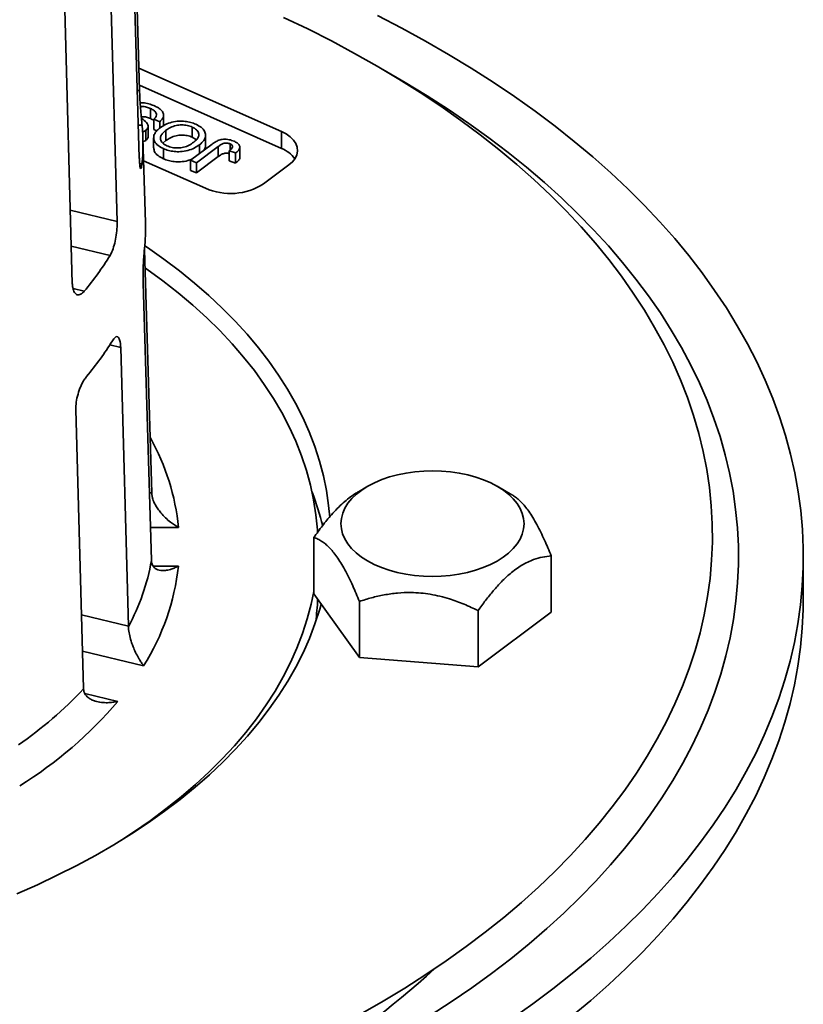
# Model space of a CAD drawing. Units: inches. Extents: x 0.1 to 8.4, y 0.1 to 10.9.
# Drawn here: x 7.1 to 7.4, y 8.8 to 9.2 of the extents above; entities that cross this region are included whole.
import ezdxf

# ---------------------------------------------------------------- set-up
doc = ezdxf.new("R2010")
doc.units = ezdxf.units.IN
doc.header["$MEASUREMENT"] = 0

msp = doc.modelspace()

# ---------------------------------------------------------------- linework, layer by layer
at = {"color": 7, "linetype": 'Continuous', "lineweight": 35}
for p, q in [((7.152497621232718, 9.283097850785769), (7.155950495714627, 9.168648376031053)), ((7.155855650069369, 9.14158806992022), (7.151985834238148, 9.269857542674373)), ((7.143403245597394, 9.24520971885494), (7.146975492788958, 9.116085676493471)), ((7.128949617666523, 9.09110616668647), (7.125377370474959, 9.220230209047939)), ((7.212943690197425, 9.152229443253555), (7.15567732055745, 9.177703079125203)), ((7.212943690197425, 9.14542493648784), (7.155885401069885, 9.17080601249863)), ((7.160343741200228, 9.161447428688176), (7.160343741200228, 9.157364724628746)), ((7.164056192621854, 9.156097584933722), (7.161728917085499, 9.157132820272698)), ((7.161728917085499, 9.157132820272698), (7.161728917085499, 9.153050116213269)), ((7.164056192621854, 9.156097584933722), (7.164056192621854, 9.153545628621576)), ((7.165634974473107, 9.154667958684758), (7.165634974473107, 9.158750662744186)), ((7.158426294586429, 9.152637566241612), (7.157136903244718, 9.151968785733796)), ((7.158426294586429, 9.152637566241612), (7.158426294586429, 9.148554862182184)), ((7.159409642094898, 9.150187053334509), (7.159409642094898, 9.154269757393937)), ((7.162917661073387, 9.152521330615675), (7.161728917085499, 9.153050116213269)), ((7.166550515520675, 9.152661307112046), (7.166550515520675, 9.148578603052616)), ((7.177107397798036, 9.153990499137121), (7.177107397798036, 9.149907795077691)), ((7.212943690197425, 9.14542493648784), (7.212943690197425, 9.152229443253555)), ((7.158308759120012, 9.115561162489184), (7.157287660392089, 9.149573480247538)), ((7.158426294586429, 9.148554862182184), (7.157335230276902, 9.147988949786637)), ((7.161623498711615, 9.14967954397589), (7.161623498711615, 9.14559683991646)), ((7.166550515520675, 9.148578603052616), (7.165339937283375, 9.14749261395846)), ((7.178768701206335, 9.14884747544775), (7.177107397798036, 9.149907795077691)), ((7.182447349620655, 9.146643288449193), (7.182447349620655, 9.15072599250862)), ((7.165512791226573, 9.14532759148794), (7.165512791226573, 9.141244887428511)), ((7.176475829217918, 9.140645589544805), (7.185105962796925, 9.147111219724348)), ((7.187547865255079, 9.14616186199992), (7.178803104754273, 9.13961035420583)), ((7.180039934919409, 9.146852460649189), (7.180039934919409, 9.143315790321617)), ((7.187547865255079, 9.14616186199992), (7.187547865255079, 9.14207915794049)), ((7.194529396835725, 9.14356117356818), (7.192000887369991, 9.144445645983843)), ((7.192000887369991, 9.144445645983843), (7.192000887369991, 9.140362941924414)), ((7.192333862457769, 9.147217354291499), (7.192333862457769, 9.144747494195178)), ((7.194529396835725, 9.14356117356818), (7.194529396835725, 9.139478469508752)), ((7.196243649436628, 9.141812198579949), (7.196243649436628, 9.145894902639377)), ((7.157562305689488, 9.140425174730622), (7.182425418537637, 9.12936538715702)), ((7.178803104754273, 9.13961035420583), (7.176475829217918, 9.140645589544805)), ((7.176475829217918, 9.140645589544805), (7.176475829217918, 9.136562885485377)), ((7.187547865255079, 9.14207915794049), (7.178803104754273, 9.135527650146402)), ((7.178803104754273, 9.13961035420583), (7.178803104754273, 9.135527650146402)), ((7.194529396835725, 9.139478469508752), (7.192000887369991, 9.140362941924414)), ((7.178803104754273, 9.135527650146402), (7.176475829217918, 9.136562885485377)), ((7.205800175163798, 9.131114131448102), (7.215972932383728, 9.138735483480282)), ((7.157882194031027, 9.1046111727948), (7.160825349174372, 9.007035646169387)), ((7.160730503529114, 8.979975340058553), (7.157374658009782, 9.091232945544501)), ((7.148377696946925, 9.065395110309728), (7.151475495461014, 8.95339643503836)), ((7.133449620338578, 8.92841692523136), (7.130351821824489, 9.040415600502728)), ((7.247597008716129, 9.009615804443985), (7.243863421087012, 9.00745560823887)), ((7.30557096916847, 9.006200994162477), (7.299668962030127, 9.009615804443985)), ((7.160825349174372, 9.007035646169387), (7.1608316731151, 9.006833831083037)), ((7.22594487655923, 8.98903726566372), (7.22594487655923, 8.966455197983523)), ((7.321321094187025, 8.981675175195084), (7.321321094187025, 8.959093107514887)), ((7.422590518997316, 8.96435422120367), (7.422590518997316, 8.981365488117957)), ((7.160736839619633, 8.97977699141617), (7.160730503529114, 8.979975340058553)), ((7.22594487655923, 8.966455197983523), (7.244266764776494, 8.940773204512368)), ((7.244266764776494, 8.963355272192567), (7.244266764776494, 8.940773204512368)), ((7.291954873590392, 8.959674226958247), (7.291954873590392, 8.93709215927805)), ((7.291954873590392, 8.93709215927805), (7.321321094187025, 8.959093107514887)), ((7.151475495461014, 8.95339643503836), (7.151480184167926, 8.953193355373367)), ((7.244266764776494, 8.940773204512368), (7.291954873590392, 8.93709215927805)), ((7.133456618172586, 8.928217045458883), (7.133449620338578, 8.92841692523136))]:
    msp.add_line(p, q, dxfattribs=at)
at = {"color": 8, "linetype": 'Continuous', "lineweight": 35}
for p, q in [((7.155039224166268, 9.168649440461106), (7.155950495714627, 9.168648376031053)), ((7.156964676909716, 9.154708894338256), (7.155459749349069, 9.154710652200801)), ((7.156018250694046, 9.139195360810346), (7.156910298739768, 9.139194318834711)), ((7.128133191763421, 9.120617061997983), (7.146975492788958, 9.116085676493471)), ((7.144084846586185, 9.102361668649774), (7.128534773584547, 9.10610130614406)), ((7.129224491062844, 9.089128425568376), (7.133750011515989, 9.088040083027094)), ((7.148377696946925, 9.065395110309728), (7.143996345390756, 9.066448781668916)), ((7.159914255705139, 9.007036710391432), (7.160825349174372, 9.007035646169387)), ((7.171596084294929, 8.993084768126911), (7.160334689162829, 8.993097922238269)), ((7.161452742808634, 8.977581977250884), (7.171541706124981, 8.977570192623366)), ((7.132633372514603, 8.957927777716618), (7.151475495461014, 8.95339643503836)), ((7.157591175109308, 8.937506495636988), (7.13303486674255, 8.943412042927982)), ((7.133956280815413, 8.926383441631742), (7.147256340039111, 8.923184910014308))]:
    msp.add_line(p, q, dxfattribs=at)
at = {"color": 7, "linetype": 'Continuous', "lineweight": 35, "flags": 128}
for points in [[(7.213779046011259, 9.198048379962627), (7.223520460578652, 9.193379099429402), (7.233037309945934, 9.1885579536164), (7.242322492283451, 9.183588540243306), (7.251369078640169, 9.178474567672614), (7.260170318114317, 9.173219852142307), (7.268719642891163, 9.16782831491804), (7.277010673144162, 9.162303979366945), (7.285037221795824, 9.156650967955242), (7.292793299134741, 9.1508734991719), (7.300273117285333, 9.144975884380639), (7.307471094526983, 9.13896252460264), (7.314381859459318, 9.132837907232325), (7.32100025501056, 9.126606602688703), (7.327321342285914, 9.120273261004753), (7.333340404253164, 9.113842608357386), (7.3390529492627, 9.107319443540604), (7.344454714399353, 9.100708634384457), (7.349541668663538, 9.094015114122485), (7.354310015979345, 9.087243877710355), (7.358756198027306, 9.08039997809844), (7.362876896899753, 9.07348852246111), (7.366669037576757, 9.066514668385578), (7.370129790220831, 9.05948362002311), (7.373256572288658, 9.052400624205488), (7.376047050458277, 9.045270966529637), (7.378499142370301, 9.038099967413308), (7.380611018181852, 9.030892978124779), (7.382381101932052, 9.023655376789552), (7.383808072718073, 9.016392564376979), (7.384890865680837, 9.009109960669866), (7.385628672799653, 9.00181300022002), (7.386020943495203, 8.994507128292794), (7.38606738504039, 8.987197796803615), (7.385767962778795, 8.979890460249567), (7.385122900150529, 8.972590571639039), (7.3841326785255, 8.96530357842248), (7.382798036844195, 8.95803491842732), (7.381119971066252, 8.950790015800047), (7.379099733427245, 8.943574276958515), (7.37673883150421, 8.936393086557464), (7.374039027090639, 8.929251803470297), (7.371002334881762, 8.92215575679008), (7.367631020971112, 8.915110241852776), (7.363927601159472, 8.908120516285674), (7.359894839077495, 8.90119179608394), (7.355535744123379, 8.89432925171825), (7.350853569217142, 8.887538004276392), (7.345851808373167, 8.880823121641715), (7.340534194092845, 8.874189614711291), (7.334904694579234, 8.867642433656592), (7.328967510775845, 8.861186464229478), (7.322727073231734, 8.854826524116287), (7.316188038795263, 8.848567359342674), (7.309355287138989, 8.842413640731964), (7.302233917118262, 8.836369960419603), (7.294829242966274, 8.830440828426333), (7.287146790328373, 8.824630669292647), (7.279192292138632, 8.818943818777036), (7.270971684341699, 8.813384520620476), (7.262491101463191, 8.80795692337959), (7.253756872031873, 8.802665077330849), (7.24477551385707, 8.79751293144809)], [(7.251479160132069, 9.19877564408725), (7.261265154375949, 9.193709684315428), (7.270817091641759, 9.188496974135747), (7.28012837061562, 9.183141116035863), (7.289192556301844, 9.177645811432507), (7.298003384470139, 9.172014858113451), (7.306554765984797, 9.166252147612868), (7.314840791012878, 9.160361662521908), (7.32285573310848, 9.154347473736339), (7.330594053170264, 9.148213737643161), (7.338050403269511, 9.141964693248152), (7.345219630346059, 9.135604659246283), (7.352096779769564, 9.129138031037105), (7.358677098763636, 9.122569277687088), (7.364956039690458, 9.115902938841062), (7.370929263193654, 9.109143621584892), (7.376592641197201, 9.102295997261532), (7.381942259758325, 9.095364798242668), (7.38697442177242, 9.0883548146582), (7.391685649528107, 9.08127089108579), (7.396072687110659, 9.074117923202797), (7.400132502652171, 9.066900854402888), (7.403862290426853, 9.05962467237967), (7.407259472790077, 9.05229440567971), (7.410321701959768, 9.044915120227332), (7.413046861638954, 9.03749191582356), (7.41543306847833, 9.030029922621674), (7.417478673377833, 9.022534297581766), (7.419182262626335, 9.015010220906786), (7.420542658878652, 9.00746289246252), (7.4215589219692, 8.999897528183983), (7.422230349561747, 8.99231935647069), (7.422556477634787, 8.984733614573342), (7.422537080802234, 8.977145544974366), (7.422172172469179, 8.96956039176486), (7.421462004822624, 8.96198339702041), (7.420407068657204, 8.954419797178314), (7.419008093035992, 8.946874819418696), (7.417266044786651, 8.939353678052019), (7.415182127833263, 8.931861570915482), (7.412757782364294, 8.924403675780828), (7.409994683837295, 8.916985146775989), (7.406894741820989, 8.909611110823088), (7.403460098675578, 8.902286664095236), (7.399693128072167, 8.895016868494592), (7.395596433352322, 8.887806748154087), (7.391172845728912, 8.880661285965274), (7.386425422329467, 8.873585420134654), (7.381357444083403, 8.866584040770906), (7.375972413454592, 8.859661986505342), (7.370274052020805, 8.852824041147954), (7.364266297901753, 8.846074930381324), (7.357953303037463, 8.83941931849473), (7.351339430318879, 8.832861805160674), (7.34442925057269, 8.826406922256043), (7.337227539402441, 8.820059130730163), (7.329739273888129, 8.813822817521851), (7.321969629146561, 8.807702292527596), (7.313923974754843, 8.80170178562302), (7.305607871039487, 8.795825443739625)], [(7.252714726069057, 9.177689580870387), (7.253676622917851, 9.177149016443277), (7.262700647547494, 9.171924307593613), (7.271477362481977, 9.16656103467426), (7.280000385768772, 9.161063097567284), (7.288263519926198, 9.155434494075266), (7.296260756449898, 9.149679317014316), (7.303986280181897, 9.143801751238003), (7.311434473539067, 9.13780607059435), (7.318599920597937, 9.131696634818121), (7.325477411032852, 9.12547788636067), (7.332061943904645, 9.119154347159615), (7.338348731297049, 9.112730615350737), (7.344333201798209, 9.106211361924467), (7.350011003824767, 9.099601327329392), (7.355378008786097, 9.09290531802525), (7.360430314086396, 9.086128202987943), (7.365164245962434, 9.07927491016908), (7.369576362154923, 9.072350422912624), (7.373663454411538, 9.065359776331297), (7.377422550819786, 9.05830805364529), (7.380850917968021, 9.051200382486043), (7.383946062933028, 9.044041931167703), (7.386705735092749, 9.036837904928996), (7.389127927762812, 9.029593542148271), (7.391210879655675, 9.022314110534428), (7.392953076161353, 9.015004903296521), (7.39435325044875, 9.007671235294836), (7.395410384386834, 9.000318439176201), (7.396123709284965, 8.992951861496374), (7.39649270645185, 8.985576858832319), (7.396517107572699, 8.978198793887199), (7.396196894904339, 8.970823031590893), (7.395532301288106, 8.963454935198927), (7.394523809980543, 8.95609986239259), (7.393172154301998, 8.948763161383125), (7.391478317103392, 8.941450167022799), (7.389443530051551, 8.934166196925686), (7.387069272733592, 8.926916547600984), (7.384357271581059, 8.91970649060168), (7.381309498614544, 8.912541268691365), (7.377928170009754, 8.905426092031977), (7.374215744486014, 8.898366134395253), (7.370174921518427, 8.891366529400642), (7.365808639374964, 8.884432366782416), (7.361120072979904, 8.87756868868869), (7.356112631605216, 8.870780486015043), (7.350789956391501, 8.86407269477541), (7.345155917700372, 8.857450192512879), (7.339214612300124, 8.850917794753004), (7.332970360386784, 8.84448025150222), (7.326427702442709, 8.83814224379389), (7.319591395934984, 8.831908380284512), (7.31246641185605, 8.825783193902554), (7.305057931109069, 8.819771138552357), (7.297371340740651, 8.813876585875487), (7.289412230023687, 8.808103822071924), (7.281186386393125, 8.802457044783361), (7.272699791237672, 8.796940360040914)], [(7.215972932383728, 9.138735483480282), (7.217401763697258, 9.140000027154645), (7.218470335401526, 9.14137803665962), (7.219152335714783, 9.142835580827843), (7.219430971525891, 9.144336770084577), (7.219299381896438, 9.145844640168164), (7.218760806999826, 9.147322062312808), (7.217828508337433, 9.14873265748203), (7.216525442196451, 9.150041692141263), (7.214883694389899, 9.15121693351276), (7.212943690197425, 9.152229443253555)], [(7.158039220155983, 9.106282887248526), (7.159170176146735, 9.105516225148893), (7.165731913435002, 9.10088800998221), (7.172022092776609, 9.096135803101447), (7.178033688842979, 9.09126491211597), (7.183759987447549, 9.08628077719016), (7.189194593044654, 9.081188964967454), (7.194331435872537, 9.075995162353097), (7.199164778732508, 9.070705170162604), (7.203689223396649, 9.06532489664299), (7.207899716636962, 9.059860350874), (7.211791555869167, 9.054317636056746), (7.215360394404896, 9.048702942697203), (7.218602246306393, 9.0430225416922), (7.221513490838291, 9.037282777325633), (7.224090876511518, 9.031490060182705), (7.226331524714789, 9.025650859990124), (7.228232932929656, 9.019771698390239), (7.229792977525501, 9.013859141657193), (7.231009916131351, 9.007919793363241), (7.231882389581894, 9.001960287003394), (7.232330299058805, 8.99720219020493)], [(7.15823427026786, 9.097405151369138), (7.1589367045381, 9.096909854544013), (7.165362362083944, 9.092200739055901), (7.171506608374066, 9.087368077540921), (7.177362321247828, 9.08241747182393), (7.18292271300081, 9.077354660445915), (7.188181338252833, 9.0721855120121), (7.193132101419184, 9.066916018389305), (7.197769263776368, 9.061552287760422), (7.202087450114208, 9.056100537544044), (7.206081654966566, 9.050567087187495), (7.209747248413477, 9.044958350841585), (7.213079981447966, 9.039280829925577), (7.216075990901322, 9.033541105591018), (7.218731803921123, 9.027745831093132), (7.221044341996836, 9.021901724078628), (7.223010924528291, 9.016015558798887), (7.224629271932927, 9.010094158257528), (7.225897508288192, 9.004144386301446), (7.226814163506037, 8.998173139664528), (7.227378175036979, 8.992187339973244), (7.227453310930103, 8.99089908643442)], [(7.287638989575917, 8.974986873325904), (7.284238184925295, 8.9742888915468), (7.280735246405594, 8.973786702179497), (7.277163909229659, 8.973485141582128), (7.273558567326787, 8.97338711394809), (7.269953942110382, 8.973493563337094), (7.266384748091766, 8.973803464583325), (7.26288535856046, 8.974313833168377), (7.259489474550611, 8.975019753963782), (7.256229800281611, 8.975914428566377), (7.253137728198592, 8.976989240770667), (7.25024303664601, 8.978233839547572), (7.247573603085917, 8.979636238730501), (7.245155135622758, 8.981182932448695), (7.24301092542027, 8.982859025196138), (7.24116162239485, 8.984648375283426), (7.239625036345563, 8.986533750291061), (7.238415965436047, 8.988496993027068), (7.237546053680108, 8.990519196390682), (7.237023678803495, 8.992580885458064), (7.236853871561831, 8.994662205036459), (7.237038267291677, 8.996743110880564), (7.237575090161356, 8.99880356272956), (7.238459170273176, 9.000823717305783), (7.239681993452371, 9.002784119416336), (7.241231783243262, 9.004665889317232), (7.243093614322964, 9.006450904535642), (7.245249556240397, 9.008121974399224), (7.247678846096338, 9.009663005591696), (7.25035808850149, 9.011059157140256), (7.25326148088687, 9.012296983342281), (7.25636106199665, 9.013364563254779), (7.259626981170339, 9.014251615499594), (7.26302778582096, 9.014949597278697), (7.266530724340661, 9.015451786646), (7.270102061516596, 9.01575334724337), (7.273707403419469, 9.015851374877407), (7.277312028635873, 9.015744925488404), (7.280881222654489, 9.015435024242173), (7.284380612185795, 9.01492465565712), (7.287776496195645, 9.014218734861718), (7.291036170464644, 9.013324060259121), (7.294128242547664, 9.01224924805483), (7.297022934100244, 9.011004649277925), (7.299692367660338, 9.009602250094996), (7.302110835123498, 9.008055556376803), (7.304255045325984, 9.00637946362936), (7.306104348351404, 9.004590113542074), (7.307640934400692, 9.002704738534437), (7.308850005310207, 9.00074149579843), (7.309719917066147, 8.998719292434815), (7.31024229194276, 8.996657603367435), (7.310412099184425, 8.994576283789039), (7.310227703454578, 8.992495377944934), (7.309690880584898, 8.990434926095938), (7.308806800473079, 8.988414771519714), (7.307583977293885, 8.986454369409161), (7.306034187502993, 8.984572599508265), (7.304172356423291, 8.982787584289856), (7.302016414505859, 8.981116514426274), (7.299587124649917, 8.979575483233802), (7.296907882244764, 8.978179331685242), (7.294004489859384, 8.976941505483218), (7.290904908749605, 8.975873925570719), (7.287638989575917, 8.974986873325904)], [(7.225944876559231, 8.967352518887543), (7.224900031217427, 8.962283032869406), (7.223348784680834, 8.956355650379871), (7.221448911383662, 8.950462187970334), (7.219202613581837, 8.94460947710295), (7.216612495092495, 8.938804302002334), (7.213681558275743, 8.933053391791578), (7.210413200554442, 8.927363412692113), (7.206811210476058, 8.921740960296505), (7.202879763321125, 8.91619255192311), (7.198623416263435, 8.910724619061462), (7.194047103087546, 8.905343499917148), (7.189156128469738, 8.900055432064823), (7.183956161829045, 8.89486654521787), (7.178453230755505, 8.889782854123073), (7.172653714023212, 8.884810251588581), (7.166564334196304, 8.879954501653195), (7.16019214983644, 8.875221232904929), (7.153544547320805, 8.87061593195659), (7.148403656603262, 8.86726245925177)], [(7.228894851615413, 8.96232018530172), (7.228311485174726, 8.960239382274123), (7.226425594137203, 8.954358555268442), (7.224200358047722, 8.948517391272874), (7.221638262211365, 8.942722414123088), (7.218742168162617, 8.936980096069927), (7.215515310469391, 8.931296850550737), (7.211961293120432, 8.925679025026376), (7.208084085500125, 8.920132893891903), (7.203888017955189, 8.91466465146888), (7.199377776958241, 8.909280405087113), (7.194558399873594, 8.903986168263529), (7.189435269331174, 8.898787853985853), (7.184014107214797, 8.893691268108556), (7.178300968271567, 8.888702102868447), (7.17230223334948, 8.883825930527179), (7.166024602270845, 8.879068197147737), (7.159475086349425, 8.874434216511883), (7.1526610005597, 8.869929164185338), (7.145589955366972, 8.865558071737336), (7.138269848227439, 8.861325821120996), (7.130708854767754, 8.857237139220814), (7.122915419653882, 8.85329659257333), (7.11489824715949, 8.849508582266878), (7.106666291444383, 8.845877339026154)], [(7.422590518997316, 8.96435422120367), (7.422537080802234, 8.96013427806008), (7.422172172469179, 8.952549124850574), (7.421462004822624, 8.944972130106123), (7.420407068657204, 8.937408530264028), (7.419008093035992, 8.92986355250441), (7.417266044786651, 8.922342411137732), (7.415182127833263, 8.914850304001195), (7.412757782364294, 8.907392408866542), (7.409994683837295, 8.899973879861703), (7.406894741820989, 8.892599843908801), (7.403460098675578, 8.88527539718095), (7.399693128072167, 8.878005601580305), (7.395596433352322, 8.870795481239801), (7.391172845728912, 8.863650019050988), (7.386425422329467, 8.856574153220368), (7.381357444083403, 8.84957277385662), (7.375972413454592, 8.842650719591058), (7.370274052020805, 8.835812774233668), (7.364266297901753, 8.829063663467037), (7.357953303037463, 8.822408051580444), (7.351339430318879, 8.815850538246387), (7.34442925057269, 8.809395655341756), (7.337227539402441, 8.803047863815877), (7.329739273888129, 8.796811550607565)]]:
    msp.add_lwpolyline(points, dxfattribs=at)
at = {"color": 7, "linetype": 'Continuous', "lineweight": 35}
for centre, radius, start, end in [((7.078945052113774, 9.14722496797641), 0.0783777456111693, 354.1191060807884, 5.479255230911748), ((7.208511570976929, 9.134147098399739), 0.01211747963588677, 35.62836120378131, 68.5454863716814), ((7.192462789285048, 9.152294742112522), 0.02503006452641347, 246.3585049978706, 302.1985346438324), ((7.079609667916144, 9.113203463663641), 0.07873439972506731, 354.1442117091851, 1.715976616842631), ((7.045564306284963, 9.162566958931066), 0.1154598364761505, 319.7984167697356, 328.5711570021417), ((7.046100479554172, 9.12861182759677), 0.1159616188415406, 319.8174341414233, 328.5521396304566), ((7.119234583852943, 8.966540865757974), 0.1135880957124369, 13.8288904831002, 20.99245547814207), ((7.072529200836404, 8.995588223259864), 0.08961351790956401, 331.7652211704753, 349.8376470315952), ((7.078293405212552, 8.98757937246157), 0.09378395014120737, 327.7294824333894, 353.8733857686829), ((7.125146096093561, 8.96864835852428), 0.1024454852090227, 352.4244536316755, 357.5548538161124), ((7.01360985882432, 9.04106982454708), 0.1646177252734666, 304.6826274160035, 316.7215545562917), ((7.017022587723564, 9.034689517254758), 0.1714470987740367, 301.9739313889498, 319.4302505833422), ((7.02604123139746, 9.088644800190105), 0.3690561652908969, 290.6405500637975, 312.3001724732301)]:
    msp.add_arc(centre, radius, start, end, dxfattribs=at)
at = {"color": 8, "linetype": 'Continuous', "lineweight": 35}
msp.add_arc((7.079748359575025, 8.984016997843648), 0.092294252226958, 5.638319254012282, 29.19032390827699, dxfattribs=at)
at = {"color": 7, "linetype": 'Continuous', "lineweight": 35}
for points, knots in [([(7.155950495714627, 9.168648376031053), (7.155989124824309, 9.167668207284342), (7.156066377281362, 9.16570801600277), (7.156302935098286, 9.162274374807968), (7.156573408317742, 9.15896442926482), (7.156808827912901, 9.15635471397503), (7.156920396559604, 9.155176510243562), (7.156964676909716, 9.154708894338256)], [0, 0, 0, 0, 0.2139670689905495, 0.4279022204963275, 0.6426421198343029, 0.8581686475873964, 0.9999999999999999, 0.9999999999999999, 0.9999999999999999, 0.9999999999999999]), ([(7.15621729340885, 9.16366365432973), (7.156598772718259, 9.16368078237446), (7.157778496551782, 9.163733750810994), (7.159720165862809, 9.163358467252552), (7.161045401029085, 9.162847774446691), (7.161708486336718, 9.162592247801385)], [0, 0, 0, 0, 0.1927543157083684, 0.5960922510010807, 1, 1, 1, 1]), ([(7.160343741200228, 9.161447428688176), (7.159827790466535, 9.161643703359506), (7.158797765327587, 9.162035538921325), (7.157307646893709, 9.162285287581392), (7.156516621269918, 9.162146431521524), (7.15632334646649, 9.162112504203789)], [0, 0, 0, 0, 0.4313088397523755, 0.8610491633869486, 1, 1, 1, 1]), ([(7.161728917085499, 9.157132820272698), (7.161987369231587, 9.15739888605229), (7.162503576601753, 9.157930300159135), (7.162898013839904, 9.158837448617424), (7.162596150307899, 9.159808723417058), (7.161748644183052, 9.16073024551311), (7.160812240085841, 9.161208266609082), (7.160343741200228, 9.161447428688176)], [0, 0, 0, 0, 0.1870410326002597, 0.3735777048606259, 0.559947820971846, 0.7798344153979225, 1, 1, 1, 1]), ([(7.161708486336718, 9.162592247801385), (7.162328876239695, 9.16229423826534), (7.163568640211652, 9.161698707157697), (7.165013117987984, 9.160555381555294), (7.165781457696905, 9.159123366323827), (7.16553655783328, 9.157513200129477), (7.164549889064951, 9.156569687480811), (7.164056192621854, 9.156097584933722)], [0, 0, 0, 0, 0.1872152461119938, 0.3741239436967154, 0.5606101459991748, 0.780143838524415, 1, 1, 1, 1]), ([(7.160343741200228, 9.157364724628746), (7.159828283092476, 9.157558545534036), (7.158799241413905, 9.157945482487245), (7.157422375588051, 9.15820149691602), (7.156740009883894, 9.158091782770569), (7.156657110243144, 9.158078453754783)], [0, 0, 0, 0, 0.4685707175573028, 0.9354374108631184, 1, 1, 1, 1]), ([(7.156702907638329, 9.157565198432703), (7.156774529852237, 9.157511522678941), (7.157527777756584, 9.156947016964466), (7.158163317297525, 9.15633463579547), (7.158738426867555, 9.155780482594754)], [0, 0, 0, 0, 0.09508451798557917, 1, 1, 1, 1]), ([(7.158738426867555, 9.155780482594754), (7.158949553074466, 9.155493221994817), (7.15937134258305, 9.154919330628815), (7.159468475537772, 9.154038428631832), (7.159128622631258, 9.15325113470856), (7.158660403024366, 9.152842088268638), (7.158426294586429, 9.152637566241612)], [0, 0, 0, 0, 0.2802957267020819, 0.5599768903812496, 0.7799897284662204, 1, 1, 1, 1]), ([(7.161728917085499, 9.1565345494628), (7.161707610321193, 9.15655814454291), (7.161398605069593, 9.156900336513525), (7.160852339889552, 9.157140821627042), (7.160343741200228, 9.157364724628746)], [0, 0, 0, 0, 0.06895275791264893, 0.9999999999999999, 0.9999999999999999, 0.9999999999999999, 0.9999999999999999]), ([(7.164235976308964, 9.153706084408192), (7.164902883214866, 9.15415061255909), (7.166236063860156, 9.155039246822456), (7.168863324323381, 9.15597340200516), (7.171640941401976, 9.156409348325825), (7.174264565586491, 9.156283422778511), (7.176576295980715, 9.155871416432513), (7.177901852847082, 9.155353254108377), (7.178564705029722, 9.155094144117529)], [0, 0, 0, 0, 0.1868234855852468, 0.3734695995246193, 0.559794344887681, 0.706437174530357, 0.8532022544322716, 1, 1, 1, 1]), ([(7.165512791226573, 9.14532759148794), (7.164752263002612, 9.145722473986655), (7.163231692506081, 9.146511986667745), (7.161867129220288, 9.148130912467028), (7.161480828302961, 9.149777692723823), (7.161949598936654, 9.151275491053346), (7.162853909476614, 9.152570192649794), (7.163775198473416, 9.153327380764056), (7.164235976308964, 9.153706084408192)], [0, 0, 0, 0, 0.1865833704435571, 0.3730475205264819, 0.5593932057620065, 0.7061757929854684, 0.8530453716373008, 1, 1, 1, 1]), ([(7.166550515520675, 9.152661307112046), (7.166114360746264, 9.152304172492487), (7.1652425348194, 9.151590299255329), (7.164431486753741, 9.150351838111952), (7.164237606025024, 9.148958196167314), (7.165017644852934, 9.147503207100398), (7.166316978132638, 9.146789594500179), (7.166966792669144, 9.14643270697309)], [0, 0, 0, 0, 0.1872608231324028, 0.3743140056496485, 0.5609463558305781, 0.7804232026195916, 1, 1, 1, 1]), ([(7.177107397798036, 9.153990499137121), (7.176468943376977, 9.15423110289269), (7.175192887474204, 9.15471198897068), (7.172882543750334, 9.15490170370884), (7.170491104013379, 9.154635146316005), (7.168282883739924, 9.153842340125822), (7.167128476117525, 9.153055328739756), (7.166550515520675, 9.152661307112046)], [0, 0, 0, 0, 0.1866509365396033, 0.3730525178823387, 0.5596788090553312, 0.7795507467327549, 1, 1, 1, 1]), ([(7.177733037502485, 9.147902963119638), (7.178156284953266, 9.148253057396996), (7.179002144576026, 9.148952720473122), (7.179754891808584, 9.150176533501341), (7.179814964350443, 9.151541232177355), (7.179033242324981, 9.1529537939869), (7.177749527333701, 9.153644833125446), (7.177107397798036, 9.153990499137121)], [0, 0, 0, 0, 0.1871833526080844, 0.374085749913126, 0.56078869943886, 0.7803012737218886, 1, 1, 1, 1]), ([(7.178564705029722, 9.155094144117529), (7.179313306319259, 9.154708099616515), (7.180809970065805, 9.153936288483813), (7.182164461174073, 9.15235033662259), (7.182632213230661, 9.1505195437599), (7.181950488974446, 9.148573830468667), (7.180676925521666, 9.147426376050914), (7.180039934919409, 9.146852460649189)], [0, 0, 0, 0, 0.1867913953525637, 0.3734483409232642, 0.5600422873562408, 0.779948986654393, 1, 1, 1, 1]), ([(7.159351452600478, 9.150184985515676), (7.159368405720398, 9.150087885108368), (7.159427848500248, 9.149747421632501), (7.159111950475601, 9.149167891657708), (7.158654845660758, 9.1487592045461), (7.158426294586429, 9.148554862182184)], [0, 0, 0, 0, 0.1663180278482427, 0.5831614452594442, 0.9999999999999999, 0.9999999999999999, 0.9999999999999999, 0.9999999999999999]), ([(7.177107397798036, 9.149907795077691), (7.176468943376977, 9.15014839883326), (7.175192887474204, 9.150629284911252), (7.172882543750334, 9.150818999649411), (7.170491104013379, 9.150552442256576), (7.168282883739924, 9.149759636066392), (7.167128476117525, 9.148972624680328), (7.166550515520675, 9.148578603052616)], [0, 0, 0, 0, 0.186650936539603, 0.3730525178823386, 0.559678809055331, 0.7795507467327547, 0.9999999999999999, 0.9999999999999999, 0.9999999999999999, 0.9999999999999999]), ([(7.166966792669144, 9.14643270697309), (7.167626997043073, 9.146187279500152), (7.168947060705924, 9.145696552837794), (7.171319709093229, 9.145503604966462), (7.173798728379719, 9.145773044538558), (7.175972285977623, 9.146681056492843), (7.177145513932997, 9.147495240091818), (7.177733037502485, 9.147902963119638)], [0, 0, 0, 0, 0.1866590156443005, 0.3732204657013338, 0.5593973863927527, 0.7793570984337688, 0.9999999999999999, 0.9999999999999999, 0.9999999999999999, 0.9999999999999999]), ([(7.185105962796925, 9.147111219724348), (7.185512491785125, 9.147399954820266), (7.186324847126753, 9.147976925969411), (7.187787030346424, 9.148722190637647), (7.189743774442414, 9.149158891280264), (7.191985234688049, 9.148997450279259), (7.193258846380546, 9.148515440855551), (7.193896954941106, 9.148273943120135)], [0, 0, 0, 0, 0.1873780622208403, 0.3744322647756291, 0.5607449475284235, 0.7799231815295693, 1, 1, 1, 1]), ([(7.192333862457769, 9.147217354291499), (7.192130546838192, 9.147296206662242), (7.191724016361326, 9.147453872324858), (7.191000302743642, 9.147555805088952), (7.190260575754422, 9.1475358011375), (7.189340882534045, 9.14732334220292), (7.188457142963887, 9.146819005185272), (7.187851315896228, 9.1463811685099), (7.187547865255079, 9.14616186199992)], [0, 0, 0, 0, 0.1250095101847508, 0.2499570662307835, 0.3749690864688839, 0.4998791362812654, 0.7494961766326231, 0.9999999999999999, 0.9999999999999999, 0.9999999999999999, 0.9999999999999999]), ([(7.193896954941106, 9.148273943120135), (7.194343008492195, 9.148054477190229), (7.195233900275904, 9.147616143287763), (7.196122410459383, 9.146718166454953), (7.196359132283542, 9.145631227502278), (7.195745888163645, 9.144524599951513), (7.194935369607345, 9.143882692406923), (7.194529396835725, 9.14356117356818)], [0, 0, 0, 0, 0.1870751184600941, 0.3736405316477787, 0.5597957771242446, 0.7795103800526255, 0.9999999999999999, 0.9999999999999999, 0.9999999999999999, 0.9999999999999999]), ([(7.165512791226573, 9.141244887428511), (7.164757461580424, 9.14163979872699), (7.163247284917809, 9.142429368989202), (7.161863948435165, 9.143981521892728), (7.161738037141796, 9.14508544423907), (7.161679228582264, 9.145601045987625)], [0, 0, 0, 0, 0.347802263598774, 0.6953822935054647, 1, 1, 1, 1]), ([(7.180039934919409, 9.146852460649189), (7.179369664098605, 9.146394978747454), (7.178030081205961, 9.145480669321714), (7.175403713971335, 9.144471947876056), (7.172571346623906, 9.144035835976457), (7.169889176011488, 9.144092422288047), (7.167530266380141, 9.144527989891996), (7.166185525603465, 9.145060961447685), (7.165512791226573, 9.14532759148794)], [0, 0, 0, 0, 0.1868877100161653, 0.373508097641107, 0.5598431966720281, 0.7065200578913764, 0.853180591078031, 1, 1, 1, 1]), ([(7.182419110159141, 9.146640900734564), (7.182428326085218, 9.146606606071629), (7.182611252276741, 9.145925894005606), (7.182183173415345, 9.145254500687422), (7.181776661411647, 9.14461693254833)], [0, 0, 0, 0, 0.05038057153114218, 1, 1, 1, 1]), ([(7.192000887369991, 9.144445645983843), (7.192254541807708, 9.14466247303197), (7.192761322212295, 9.145095675384601), (7.193245429405501, 9.145698032358126), (7.193349364199271, 9.14622471703793), (7.193195828518198, 9.14661314735708), (7.192849456265447, 9.146958953241581), (7.192505812240605, 9.147131177918244), (7.192333862457769, 9.147217354291499)], [0, 0, 0, 0, 0.2504584911633247, 0.5003951700036324, 0.6252510513006462, 0.7501146170403677, 0.8749643985400294, 1, 1, 1, 1]), ([(7.156910298739768, 9.139194318834711), (7.156835820671917, 9.138634820829166), (7.156686872263236, 9.137515882865394), (7.156398197853155, 9.13719668302546), (7.156126151419267, 9.137968845292841), (7.155936402995547, 9.139578209054651), (7.155878398751361, 9.141021877611857), (7.155855650069369, 9.14158806992022)], [0, 0, 0, 0, 0.2150658929926778, 0.4301094731281633, 0.645631667203346, 0.8610202990459516, 1, 1, 1, 1]), ([(7.177188357900978, 9.141179410593438), (7.176589316704344, 9.14092439098255), (7.175154608231177, 9.140313616967974), (7.172561983816093, 9.139960405240265), (7.169891416576634, 9.140007977687228), (7.167529705556885, 9.140445721497692), (7.166185338594925, 9.140978402662364), (7.165512791226573, 9.141244887428511)], [0, 0, 0, 0, 0.1757387003043075, 0.4208955975089699, 0.6138750435460646, 0.8068330071579292, 0.9999999999999999, 0.9999999999999999, 0.9999999999999999, 0.9999999999999999]), ([(7.192000887369991, 9.143248010022088), (7.191904191593431, 9.14328390825574), (7.191602111362355, 9.143396055312241), (7.19099829152843, 9.143470723768413), (7.190261102138948, 9.14345371926582), (7.189340579853162, 9.143240280373975), (7.188457238914099, 9.142736414539216), (7.187851347917418, 9.14229850229959), (7.187547865255079, 9.14207915794049)], [0, 0, 0, 0, 0.06299502688506557, 0.1967981741837406, 0.3306703545396413, 0.4644333373704016, 0.7317418520410456, 0.9999999999999999, 0.9999999999999999, 0.9999999999999999, 0.9999999999999999]), ([(7.196186420968488, 9.141808070889008), (7.196203258572124, 9.141744001462518), (7.196323235520124, 9.141287472468479), (7.195703023701634, 9.140440173666267), (7.194921064692836, 9.13979941359881), (7.194529396835725, 9.139478469508752)], [0, 0, 0, 0, 0.07534274116245669, 0.536857401660561, 1, 1, 1, 1]), ([(7.146975492788958, 9.116085676493471), (7.146968950365665, 9.115101823243297), (7.146955866495011, 9.113134263504413), (7.146517196145676, 9.109723830824098), (7.14579846119307, 9.10646535902581), (7.144938562812879, 9.103927352426), (7.144327407360951, 9.102806516080248), (7.144084846586185, 9.102361668649774)], [0, 0, 0, 0, 0.2139670689905492, 0.4279022204963307, 0.6426421198343033, 0.858168647587395, 1, 1, 1, 1]), ([(7.157374658009782, 9.091232945544501), (7.157358369553799, 9.092210116579556), (7.157325793271259, 9.094164420889413), (7.157420524014865, 9.097590938648995), (7.157588022021232, 9.100893190795622), (7.15777473398266, 9.103510624575318), (7.157887761549249, 9.104694471207953), (7.157933218929755, 9.105170590162523)], [0, 0, 0, 0, 0.2135497607098008, 0.4270912693402011, 0.6409375403361273, 0.8555924068139138, 1, 1, 1, 1]), ([(7.133750011515989, 9.088040083027094), (7.133250190542961, 9.087546531588291), (7.132250600452798, 9.086559479916122), (7.130836462084746, 9.08643581349786), (7.12971920140217, 9.087367509436657), (7.129088282302024, 9.089071110175695), (7.128988680494905, 9.09053287658305), (7.128949617666523, 9.09110616668647)], [0, 0, 0, 0, 0.2150658929926777, 0.4301094731281767, 0.6456316672033446, 0.8610202990459507, 1, 1, 1, 1]), ([(7.1450291095525, 9.068112048993829), (7.145400812601554, 9.068636286846631), (7.146144222407212, 9.069684767781244), (7.147116420490275, 9.06991520974243), (7.147855712682779, 9.069074539011197), (7.148269667049743, 9.067425017302309), (7.148347104048809, 9.065969958008644), (7.148377696946925, 9.065395110309728)], [0, 0, 0, 0, 0.2152130988438121, 0.4304283443296112, 0.6455214701105229, 0.8599567948131552, 1, 1, 1, 1]), ([(7.130351821824489, 9.040415600502728), (7.130378709624553, 9.041391554418649), (7.130432484185672, 9.043343424537268), (7.13117426943274, 9.04667388544548), (7.132293344193519, 9.049828400871652), (7.133542917635249, 9.052280906478982), (7.134364037022816, 9.053357485329373), (7.134694274482302, 9.053790463371147)], [0, 0, 0, 0, 0.2135497607097995, 0.4270912693402198, 0.6409375403361294, 0.8555924068139126, 1, 1, 1, 1]), ([(7.1608316731151, 9.006833831083037), (7.160861564380623, 9.00646489402719), (7.160922451165929, 9.005713390505406), (7.161350325803411, 9.004122715102806), (7.162155636305165, 9.002331436390163), (7.163323515375672, 9.000476176307918), (7.164683009469487, 8.998708413580651), (7.166381671444162, 8.996901373015527), (7.168221725313751, 8.995306399999313), (7.169963626753033, 8.994046057237291), (7.171038387504189, 8.993391540888707), (7.171583702354242, 8.993091579071862), (7.171596084294929, 8.993084768126911)], [0, 0, 0, 0, 0.06733822154176813, 0.1371640767369692, 0.272884369261931, 0.3732721500802917, 0.4764749867018405, 0.6211679461712998, 0.769908223130341, 0.8829882067875421, 0.9973431255665262, 1, 1, 1, 1]), ([(7.243894509510054, 9.007401070595947), (7.243424430878738, 9.007148145143876), (7.242182089534965, 9.006479704323414), (7.240130414217411, 9.0049624412332), (7.237757393255033, 9.002991673710545), (7.235374307266098, 9.00069762592165), (7.232571040874795, 8.99767022689186), (7.229393640031943, 8.993815690852264), (7.227098001168732, 8.990634974443452), (7.22594487655923, 8.98903726566372)], [0, 0, 0, 0, 0.07661122115014563, 0.2024709933426623, 0.3294051296053323, 0.4595219754869703, 0.5906027157130459, 0.7943552484932203, 1, 1, 1, 1]), ([(7.321321094187025, 8.981675175195084), (7.320882278959122, 8.98274671306312), (7.320003567682114, 8.984892428044068), (7.318606273843872, 8.988080930603182), (7.317134298680636, 8.9912239583168), (7.315568820595395, 8.994283488605486), (7.313956993598148, 8.997105527196638), (7.312347236850434, 8.999578622460294), (7.31077296735995, 9.001649083344379), (7.309230716095313, 9.003369257108389), (7.307699684197157, 9.004753658299736), (7.306478994634831, 9.005680068496355), (7.305789759644247, 9.006050503969487), (7.305591474799606, 9.006157073922031)], [0, 0, 0, 0, 0.08969776073177708, 0.1796164509917695, 0.2776497182929026, 0.3756540414156991, 0.4766331686306723, 0.577590291120231, 0.6717972910494913, 0.7660177888093783, 0.8633361692484398, 0.9606834144831106, 1, 1, 1, 1]), ([(7.22594487655923, 8.98903726566372), (7.226465318676062, 8.988846022508074), (7.227508104497331, 8.988462837433934), (7.229063571293634, 8.98759058838965), (7.230595767056691, 8.986482289290782), (7.232109389601404, 8.985113241622292), (7.233667590238791, 8.983396859077454), (7.235254810565987, 8.981311642490638), (7.236848987632466, 8.978872400578107), (7.238443154337237, 8.976095118665915), (7.240029537041066, 8.973010868898056), (7.241533271636945, 8.969803326986625), (7.242948074982744, 8.966575300039082), (7.243826798569311, 8.964429598728927), (7.244266764776494, 8.963355272192567)], [0, 0, 0, 0, 0.09054171982439221, 0.1814142603232001, 0.2615959961447428, 0.3422392196628333, 0.4246574792416979, 0.507841910168203, 0.5908007362500833, 0.6745540377787616, 0.7604636519335304, 0.8469524215802298, 0.9233709398209071, 1, 1, 1, 1]), ([(7.291954873590392, 8.959674226958247), (7.292951243345393, 8.961059087789565), (7.29494352709229, 8.96382817598408), (7.298092299767201, 8.967744109502968), (7.301374213942486, 8.971368311551702), (7.304423380317836, 8.974230028424223), (7.307137594037458, 8.97635787546794), (7.309515151062731, 8.977930919159515), (7.311894274674789, 8.97920770446266), (7.314697779231754, 8.980380485815093), (7.317872299302075, 8.981285993146626), (7.320167959074563, 8.981545048730569), (7.321321094187025, 8.981675175195084)], [0, 0, 0, 0, 0.1080038944474711, 0.2159583853576749, 0.327776702371868, 0.4395192006933933, 0.5162382086072599, 0.5929595095125226, 0.6722206958887637, 0.7515015902031847, 0.8751765199871772, 1, 1, 1, 1]), ([(7.171541706124981, 8.977570192623366), (7.171529276616914, 8.977563433085145), (7.170987776616246, 8.977268949189916), (7.169908963894247, 8.976748798792544), (7.168178006272738, 8.976123748195478), (7.166324965331828, 8.97573105578527), (7.164628786673325, 8.975717232223754), (7.163247995003761, 8.976041263502596), (7.162072628225051, 8.976657543110377), (7.161263862398783, 8.977602661720377), (7.16083084944947, 8.97874042425225), (7.160768534976962, 8.979427513423158), (7.160736839619633, 8.97977699141617)], [0, 0, 0, 0, 0.002656889700709641, 0.1157492128280775, 0.230093035748645, 0.3749911299141728, 0.5235254188360681, 0.6240848805660671, 0.7271150722943222, 0.8628361447105252, 0.930233584096383, 0.9999999999999999, 0.9999999999999999, 0.9999999999999999, 0.9999999999999999]), ([(7.244266764776494, 8.963355272192567), (7.245879942027733, 8.963867257739953), (7.249115215986361, 8.964894059666017), (7.254216250530201, 8.966053248566416), (7.259549051799146, 8.966814566613115), (7.264496179997894, 8.967006016487705), (7.268916721099115, 8.966763275142224), (7.272772988672803, 8.966255778398876), (7.276642166944725, 8.965453101672875), (7.281194645456806, 8.96417306846031), (7.286354370649083, 8.962301295350779), (7.290082295833667, 8.960552610540722), (7.291954873590392, 8.959674226958247)], [0, 0, 0, 0, 0.1076802895968555, 0.2159559568069919, 0.3269893846641308, 0.4395209130862889, 0.5159153547487633, 0.5929619145729954, 0.6719403174323738, 0.7515037854716912, 0.8751776226946554, 1, 1, 1, 1]), ([(7.151480184167926, 8.953193355373367), (7.151497390070388, 8.952819010165475), (7.151532437502167, 8.952056490549637), (7.151778599373419, 8.950388415760223), (7.152241263758621, 8.948451535915488), (7.15291021600237, 8.946385353107901), (7.153686659566038, 8.94437232137396), (7.154653055906895, 8.942259253054006), (7.155694604369078, 8.940333386606014), (7.156675954650674, 8.938760333759896), (7.157278954991453, 8.937913160666383), (7.157584243222582, 8.93751552438228), (7.157591175109308, 8.937506495636988)], [0, 0, 0, 0, 0.06733822154176874, 0.1371640767369683, 0.2728843692619314, 0.3732721500803075, 0.4764749867018446, 0.621167946171305, 0.7699082231303386, 0.8829882067875456, 0.9973431255665308, 1, 1, 1, 1]), ([(7.147256340039111, 8.923184910014308), (7.147240368346855, 8.923181411776417), (7.146544550674877, 8.923029008655618), (7.14515958449415, 8.92279177316544), (7.142941395780023, 8.922620201720989), (7.140571604924554, 8.922712415673294), (7.138407273008789, 8.923141893249566), (7.136648414596534, 8.923826449496994), (7.135153182744202, 8.924749393052187), (7.134125715842919, 8.925905365652014), (7.133575946514061, 8.92715598074412), (7.133496849650815, 8.927859308131406), (7.133456618172586, 8.928217045458883)], [0, 0, 0, 0, 0.002656889700702823, 0.1157492128280697, 0.2300930357486299, 0.3749911299141634, 0.5235254188360641, 0.6240848805660514, 0.7271150722943218, 0.8628361447105246, 0.9302335840963828, 1, 1, 1, 1])]:
    msp.add_open_spline(points, degree=3, knots=knots, dxfattribs=at)

doc.saveas('drawing.dxf')
